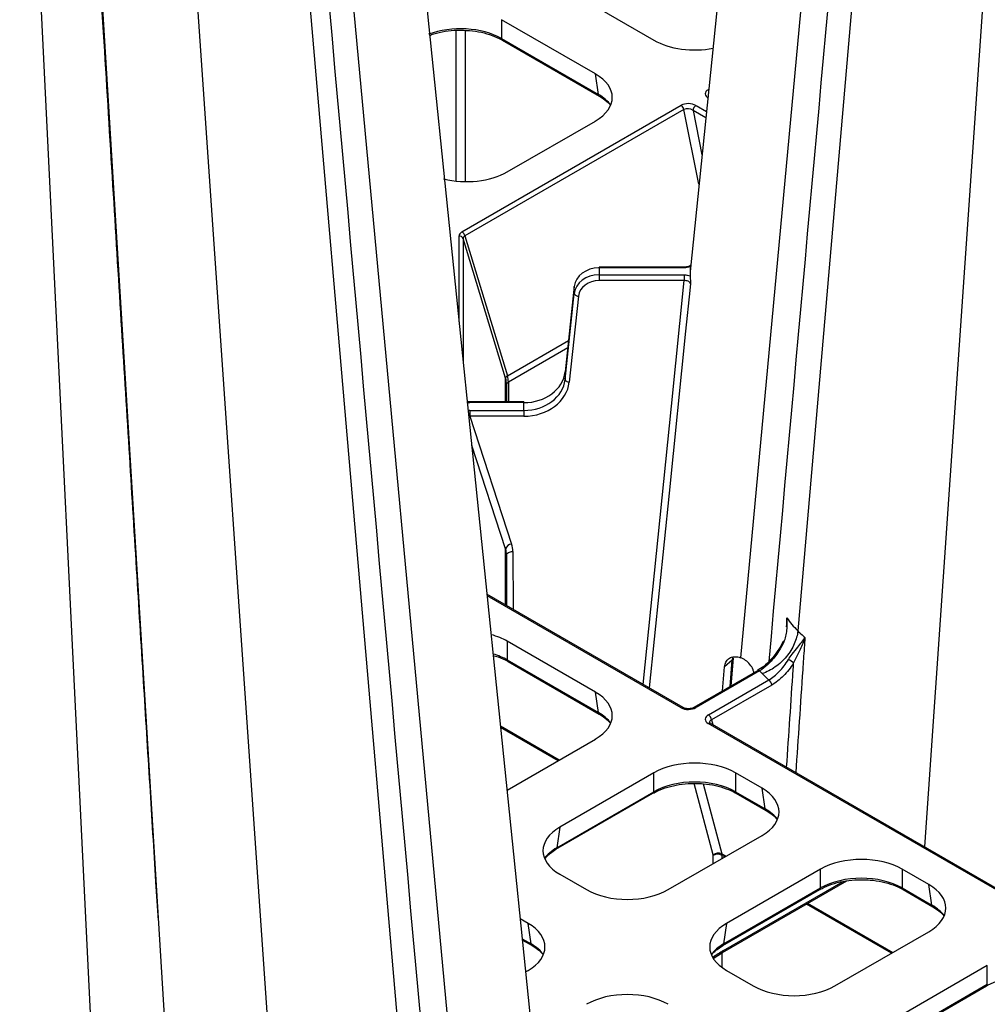
# Model space of a CAD drawing. Units: millimetres. Extents: x -3838 to 33022, y -26876 to -12744.
# Drawn here: x 31420 to 31537, y -23239 to -23120 of the extents above; entities that cross this region are included whole.
import ezdxf

# ---------------------------------------------------------------- set-up
doc = ezdxf.new("R2010")
doc.units = ezdxf.units.MM
doc.header["$LTSCALE"] = 2
doc.layers.add('DUENN-18', color=10, linetype='Continuous')
doc.layers.add('SICHTBAR', color=10, linetype='Continuous')

msp = doc.modelspace()

# ---------------------------------------------------------------- linework, layer by layer
at = {"layer": 'DUENN-18'}
for p, q in [((31545.503, -22993.489), (31529.847, -23220.268)), ((31531.107, -23001.8), (31514.523, -23194.146)), ((31525.459, -23005.06), (31507.602, -23197.401)), ((31449.531, -23048.893), (31473.463, -23326.47)), ((31437.618, -23055.77), (31457.713, -23346.844)), ((31426.988, -23061.907), (31444.045, -23340.344)), ((31420.474, -23065.667), (31434.292, -23349.082)), ((31456.944, -23077.132), (31479.595, -23321.101)), ((31485.769, -23116.215), (31497.121, -23122.768)), ((31490.05, -23126.85), (31478.698, -23120.297)), ((31478.698, -23120.297), (31478.698, -23122.564)), ((31473.237, -23139.805), (31473.237, -23121.578)), ((31474.298, -23121.591), (31474.298, -23139.868)), ((31478.698, -23122.564), (31490.426, -23129.335)), ((31478.8, -23122.759), (31490.528, -23129.529)), ((31490.426, -23129.335), (31490.05, -23126.85)), ((31503.694, -23128.754), (31503.753, -23128.72)), ((31503.746, -23128.789), (31503.694, -23128.754)), ((31473.932, -23145.935), (31500.42, -23130.644)), ((31502.217, -23130.662), (31503.479, -23131.391)), ((31500.761, -23131.144), (31474.273, -23146.435)), ((31502.578, -23140.187), (31500.761, -23131.144)), ((31501.863, -23131.273), (31502.941, -23136.64)), ((31503.401, -23132.16), (31501.863, -23131.273)), ((31479.405, -23138.688), (31490.05, -23132.543)), ((31473.578, -23156.824), (31473.578, -23146.428)), ((31474.061, -23146.731), (31474.061, -23161.536)), ((31479.203, -23163.632), (31474.061, -23146.731)), ((31474.273, -23146.435), (31479.416, -23163.336)), ((31500.786, -23150.203), (31490.498, -23150.203)), ((31490.498, -23150.295), (31490.498, -23151.137)), ((31500.786, -23150.295), (31490.498, -23150.295)), ((31500.786, -23150.295), (31500.786, -23150.203)), ((31501.499, -23150.716), (31501.513, -23151.271)), ((31490.498, -23151.137), (31500.786, -23151.137)), ((31500.786, -23151.832), (31490.498, -23151.832)), ((31487.51, -23152.525), (31486.399, -23162.861)), ((31487.511, -23152.507), (31486.4, -23162.843)), ((31487.511, -23152.507), (31487.51, -23152.525)), ((31487.51, -23153.379), (31487.51, -23152.525)), ((31486.399, -23163.779), (31487.51, -23153.379)), ((31488.008, -23153.701), (31486.897, -23164.101)), ((31479.416, -23163.336), (31486.806, -23159.07)), ((31486.711, -23159.949), (31479.542, -23164.087)), ((31486.4, -23162.843), (31486.399, -23162.861)), ((31486.399, -23162.861), (31486.399, -23163.779)), ((31479.203, -23166.484), (31479.203, -23163.632)), ((31479.323, -23164.393), (31479.323, -23166.484)), ((31479.334, -23166.484), (31479.323, -23164.393)), ((31479.542, -23164.087), (31479.555, -23166.484)), ((31481.418, -23166.484), (31474.871, -23166.484)), ((31474.871, -23166.484), (31474.871, -23166.575)), ((31481.418, -23166.575), (31474.871, -23166.575)), ((31474.871, -23167.518), (31481.418, -23167.518)), ((31481.418, -23166.484), (31481.418, -23166.575)), ((31481.418, -23167.518), (31481.418, -23166.575)), ((31474.871, -23168.213), (31479.928, -23183.672)), ((31481.418, -23168.213), (31474.871, -23168.213)), ((31479.203, -23184.261), (31475.107, -23171.738)), ((31479.203, -23191.032), (31479.203, -23184.261)), ((31479.323, -23184.991), (31479.323, -23191.101)), ((31479.355, -23191.12), (31479.323, -23184.991)), ((31480.073, -23184.558), (31480.11, -23191.556)), ((31500.67, -23203.425), (31476.951, -23189.732)), ((31500.42, -23203.449), (31476.97, -23189.912)), ((31490.05, -23201.551), (31479.405, -23195.406)), ((31479.405, -23195.406), (31479.405, -23197.674)), ((31506.592, -23197.716), (31506.698, -23197.313)), ((31479.405, -23197.674), (31490.426, -23204.036)), ((31479.508, -23197.868), (31490.528, -23204.23)), ((31505.429, -23201.408), (31505.668, -23198.495)), ((31506.592, -23197.716), (31505.668, -23198.495)), ((31506.328, -23200.889), (31506.592, -23197.716)), ((31506.485, -23200.798), (31506.764, -23197.437)), ((31509.638, -23198.978), (31501.967, -23203.407)), ((31509.888, -23199.003), (31502.217, -23203.431)), ((31510.208, -23199.326), (31509.888, -23199.003)), ((31503.725, -23204.302), (31511.018, -23200.092)), ((31511.371, -23200.703), (31504.079, -23204.913)), ((31490.426, -23204.036), (31490.05, -23201.551)), ((31478.583, -23205.649), (31485.698, -23209.756)), ((31540.725, -23226.717), (31503.694, -23205.34)), ((31540.975, -23226.692), (31503.944, -23205.315)), ((31504.079, -23204.913), (31504.233, -23205.482)), ((31485.542, -23209.846), (31478.602, -23205.84)), ((31479.378, -23213.405), (31490.05, -23207.244)), ((31497.121, -23211.326), (31485.769, -23217.879)), ((31497.121, -23213.594), (31497.121, -23211.326)), ((31510.202, -23213.185), (31506.983, -23211.326)), ((31506.983, -23211.326), (31506.983, -23213.594)), ((31504.293, -23221.239), (31502.012, -23212.606)), ((31503.101, -23212.635), (31505.336, -23221.093)), ((31485.29, -23220.558), (31497.018, -23213.788)), ((31485.393, -23220.364), (31497.121, -23213.594)), ((31506.983, -23213.594), (31510.579, -23215.67)), ((31507.085, -23213.788), (31510.681, -23215.864)), ((31510.579, -23215.67), (31510.202, -23213.185)), ((31485.769, -23217.879), (31485.393, -23220.364)), ((31498.851, -23225.431), (31510.202, -23218.878)), ((31484.627, -23221.022), (31485.29, -23220.558)), ((31505.336, -23221.093), (31505.85, -23221.39)), ((31504.299, -23222.286), (31504.299, -23221.287)), ((31505.694, -23221.48), (31505.359, -23221.287)), ((31505.359, -23221.287), (31505.359, -23221.674)), ((31517.273, -23222.96), (31505.922, -23229.513)), ((31517.273, -23225.228), (31517.273, -23222.96)), ((31530.355, -23224.819), (31527.135, -23222.96)), ((31527.135, -23222.96), (31527.135, -23225.228)), ((31485.769, -23223.572), (31488.989, -23225.431)), ((31505.42, -23233.022), (31520.429, -23224.357)), ((31505.524, -23232.794), (31519.991, -23224.443)), ((31505.443, -23232.192), (31517.171, -23225.422)), ((31505.545, -23231.998), (31517.273, -23225.228)), ((31527.135, -23225.228), (31530.731, -23227.304)), ((31527.237, -23225.422), (31530.834, -23227.498)), ((31530.731, -23227.304), (31530.355, -23224.819)), ((31515.709, -23227.082), (31526.003, -23233.024)), ((31525.847, -23233.114), (31515.553, -23227.172)), ((31481.918, -23229.513), (31480.973, -23228.967)), ((31482.294, -23231.998), (31481.918, -23229.513)), ((31505.922, -23229.513), (31505.545, -23231.998)), ((31519.003, -23237.065), (31530.355, -23230.512)), ((31481.22, -23231.378), (31482.294, -23231.998)), ((31481.235, -23231.521), (31482.397, -23232.192)), ((31504.299, -23233.749), (31505.42, -23233.022)), ((31504.78, -23232.656), (31505.443, -23232.192)), ((31505.359, -23233.061), (31505.359, -23234.84)), ((31481.629, -23235.373), (31481.918, -23235.206)), ((31505.922, -23235.206), (31509.141, -23237.065)), ((31537.426, -23234.594), (31526.074, -23241.147)), ((31537.426, -23236.862), (31537.426, -23234.594)), ((31525.596, -23243.826), (31537.324, -23237.056)), ((31525.698, -23243.632), (31537.426, -23236.862))]:
    msp.add_line(p, q, dxfattribs=at)
at = {"layer": 'DUENN-18', "flags": 128}
for points in [[(31490.498, -23151.137), (31490.498, -23151.201), (31490.498, -23151.278), (31490.498, -23151.366), (31490.498, -23151.46), (31490.498, -23151.557), (31490.498, -23151.654), (31490.498, -23151.747), (31490.498, -23151.832)], [(31495.818, -23200.624), (31499.243, -23166.991), (31500.786, -23151.832)], [(31500.786, -23151.137), (31500.786, -23151.201), (31500.786, -23151.278), (31500.786, -23151.366), (31500.786, -23151.46), (31500.786, -23151.557), (31500.786, -23151.654), (31500.786, -23151.747), (31500.786, -23151.832)], [(31487.51, -23153.379), (31487.519, -23153.436), (31487.548, -23153.491), (31487.594, -23153.544), (31487.656, -23153.592), (31487.731, -23153.633), (31487.817, -23153.666), (31487.911, -23153.689), (31488.008, -23153.701)], [(31486.399, -23163.779), (31486.409, -23163.835), (31486.437, -23163.891), (31486.483, -23163.944), (31486.545, -23163.992), (31486.62, -23164.033), (31486.706, -23164.066), (31486.8, -23164.089), (31486.897, -23164.101)], [(31474.871, -23167.518), (31474.871, -23167.582), (31474.871, -23167.659), (31474.871, -23167.747), (31474.871, -23167.841), (31474.871, -23167.938), (31474.871, -23168.035), (31474.871, -23168.128), (31474.871, -23168.213)], [(31481.418, -23167.518), (31481.418, -23167.582), (31481.418, -23167.659), (31481.418, -23167.747), (31481.418, -23167.841), (31481.418, -23167.938), (31481.418, -23168.035), (31481.418, -23168.128), (31481.418, -23168.213)], [(31479.323, -23184.991), (31479.337, -23184.907), (31479.38, -23184.826), (31479.449, -23184.751), (31479.542, -23184.686), (31479.656, -23184.632), (31479.786, -23184.592), (31479.926, -23184.567), (31480.073, -23184.558)], [(31512.837, -23195.506), (31512.8, -23195.48), (31512.773, -23195.459), (31512.757, -23195.442), (31512.753, -23195.43), (31512.753, -23195.43)]]:
    msp.add_lwpolyline(points, dxfattribs=at)
at = {"layer": 'DUENN-18'}
for centre, radius, start, end in [((31478.931, -23122.566), 0.233, 179.65155, 235.89361), ((31490.66, -23129.336), 0.234, 179.7064, 235.18592), ((31499.994, -23131.302), 0.784, 11.62757, 57.06609), ((31502.631, -23131.31), 0.769, 122.61638, 177.23961), ((31473.506, -23146.593), 0.784, 11.62757, 57.06609), ((31473.606, -23146.921), 0.493, 22.65792, 93.20294), ((31452.882, -23150.256), 37.616, 359.94001, 0.07973), ((31479.643, -23163.723), 0.449, 120.43877, 168.23981), ((31479.699, -23164.431), 0.378, 114.44535, 174.23318), ((31480, -23184.501), 0.832, 94.99069, 163.21455), ((31479.638, -23197.675), 0.233, 179.64054, 235.90462), ((31506.377, -23197.39), 0.39, 303.38415, 352.02592), ((31510.253, -23203.221), 6.413, 54.02681, 60.7995), ((31509.743, -23199.194), 0.24, 52.80212, 115.88922), ((31510.603, -23200.74), 0.769, 2.76149, 57.38252), ((31490.66, -23204.037), 0.233, 179.69485, 235.19748), ((31500.566, -23203.65), 0.248, 65.67257, 126.09676), ((31502.071, -23203.622), 0.24, 52.78001, 116.05024), ((31503.311, -23204.95), 0.769, 2.76149, 57.38252), ((31503.841, -23205.547), 0.254, 65.98369, 125.32496), ((31496.888, -23213.595), 0.233, 304.10088, 0.35396), ((31507.215, -23213.595), 0.232, 179.6069, 236.35154), ((31510.813, -23215.671), 0.234, 179.72702, 234.77024), ((31485.159, -23220.366), 0.233, 304.8083, 0.29938), ((31504.924, -23221.95), 0.951, 64.33203, 131.54765), ((31504.829, -23222.301), 1.144, 62.38553, 117.61513), ((31517.041, -23225.229), 0.233, 304.10491, 0.34993), ((31527.367, -23225.229), 0.232, 179.61567, 236.24737), ((31530.965, -23227.305), 0.233, 179.69485, 235.19748), ((31482.528, -23231.999), 0.233, 179.70327, 235.20186), ((31505.281, -23232.821), 0.244, 304.50548, 6.21736), ((31505.311, -23231.999), 0.235, 305.71764, 0.23022), ((31537.193, -23236.863), 0.233, 304.09874, 0.34975)]:
    msp.add_arc(centre, radius, start, end, dxfattribs=at)
for centre, major_axis, ratio, start_param, end_param in [((31473.767, -23125.422), (7, 0), 0.5751544, 0.7891963, 2.1560061), ((31502.052, -23119.877), (7, 0), 0.5816896, 3.9307889, 5.0390306), ((31485.043, -23129.696), (7.053, 0), 0.5729191, 5.5015852, 7.0647854), ((31485.414, -23132.146), (7.061, -0.075), 0.5722598, 0.4077937, 0.7876416), ((31504.61, -23129.282), (1.273, -0.038), 0.5759463, 2.391286, 3.960953), ((31501.334, -23131.173), (1.271, -0.038), 0.5772455, 0.8206456, 2.3903126), ((31501.334, -23131.581), (0.77, -0.195), 0.6471133, 0.987407, 2.557074), ((31474.474, -23135.797), (7, 0), 0.5816896, 4.3066878, 5.493989), ((31474.872, -23146.449), (1.294, -0.03), 0.5606026, 2.3974381, 3.1546894), ((31474.872, -23146.857), (0.803, -0.2), 0.5665027, 2.541541, 3.2987923), ((31490.498, -23152.738), (3, 0), 0.8144417, 1.5707963, 3.0543262), ((31490.498, -23153.593), (3, 0), 0.8186399, 1.5707963, 3.0543262), ((31490.498, -23153.88), (2.5, 0), 0.8190597, 1.5707963, 3.0543262), ((31481.418, -23162.506), (5, 0), 0.81377, 4.712389, 6.1959188), ((31475.823, -23163.39), (3.19, -2.103), 0.6853389, 0.4287619, 0.6861979), ((31475.823, -23163.39), (3.563, -1.5), 0.7111769, 0.2951958, 0.5526319), ((31481.418, -23163.422), (5, 0), 0.8193116, 4.712389, 6.1959188), ((31481.418, -23163.709), (5.5, 0), 0.8190597, 4.712389, 6.1959188), ((31474.872, -23165.854), (1.294, 0.001), 0.5576217, 4.4436146, 4.7107501), ((31474.872, -23168.24), (1.294, -0.001), 0.5576217, 1.5724352, 1.754036), ((31475.823, -23185.003), (3.5, 0), 0.8195995, 0.0043633, 0.2617994), ((31475.823, -23184.573), (4.25, 0), 0.8190597, 0.0043633, 0.2617994), ((31474.474, -23198.296), (7, 0), 0.5816896, 0.7891963, 1.1275415), ((31474.474, -23200.532), (7, 0), 0.5751544, 0.7891963, 1.0912799), ((31485.043, -23204.398), (7.053, 0), 0.5729191, 5.5015852, 7.0647854), ((31485.414, -23206.847), (7.061, -0.075), 0.5722598, 0.4077937, 0.7876416), ((31501.334, -23202.921), (1.271, 0.038), 0.5772455, 3.8928727, 5.4625397), ((31504.61, -23204.812), (1.273, 0.038), 0.5759463, 2.3222323, 3.8918993), ((31504.61, -23205.22), (0.782, -0.057), 0.4820025, 2.3526696, 3.3191155), ((31502.052, -23214.216), (7, 0), 0.5816896, 0.7891963, 2.3523964), ((31502.052, -23216.452), (7, 0), 0.5751544, 0.7891963, 2.3523964), ((31505.196, -23216.031), (7.053, 0), 0.5729191, 5.5015852, 7.0647854), ((31505.567, -23218.481), (7.061, -0.075), 0.5722598, 0.4077937, 0.7876416), ((31490.776, -23220.726), (7.053, 0), 0.5729191, 2.3599926, 3.9231927), ((31490.405, -23223.175), (7.061, 0.075), 0.5722598, 2.353951, 2.733799), ((31504.652, -23221.699), (0.501, 0.866), 0.5767515, 5.5026135, 5.7600496), ((31504.122, -23221.39), (0.126, 0.216), 0.5748572, 5.5042323, 5.7616683), ((31522.204, -23225.85), (7, 0), 0.5816896, 0.7891963, 2.3523964), ((31522.204, -23228.085), (7, 0), 0.5751544, 0.7891963, 2.3523964), ((31493.92, -23222.541), (7, 0), 0.5816896, 3.9307889, 5.493989), ((31525.348, -23227.665), (7.053, 0), 0.5729191, 5.5015852, 7.0647854), ((31525.719, -23230.115), (7.061, -0.075), 0.5722598, 0.4077937, 0.7876416), ((31476.911, -23232.359), (7.053, 0), 0.5729191, 5.5015852, 7.0647854), ((31510.928, -23232.359), (7.053, 0), 0.5729191, 2.3599926, 3.9231927), ((31477.283, -23234.809), (7.061, -0.075), 0.5722598, 0.4077937, 0.7876416), ((31510.557, -23234.809), (7.061, 0.075), 0.5722598, 2.353951, 2.733799), ((31505.482, -23243.794), (6.793, 11.666), 0.5748572, 0.78748, 0.9226774), ((31493.92, -23242.178), (7, 0), 0.5816896, 0.7891963, 2.3523964), ((31514.072, -23234.175), (7, 0), 0.5816896, 3.9307889, 5.493989)]:
    msp.add_ellipse(centre, major_axis=major_axis, ratio=ratio, start_param=start_param, end_param=end_param, dxfattribs=at)
for points in [[(31528.558, -23003.271), (31522.711, -23068.144), (31516.86, -23133.009), (31511.01, -23197.874)], [(31501.513, -23150.161), (31501.5, -23150.347), (31501.495, -23150.532), (31501.499, -23150.716)], [(31513.203, -23192.585), (31513.572, -23193.125), (31514.013, -23193.648), (31514.523, -23194.146)]]:
    msp.add_open_spline(points, degree=3, dxfattribs=at)
for points, knots in [([(31437.232, -23229.145), (31437.137, -23227.596), (31436.803, -23222.167), (31436.207, -23212.524), (31435.428, -23199.913), (31434.589, -23186.355), (31433.692, -23171.854), (31432.739, -23156.409), (31431.729, -23140.018), (31430.645, -23122.386), (31429.487, -23103.482), (31428.252, -23083.273), (31427.401, -23069.304), (31426.961, -23062.074), (31426.952, -23061.927)], [0, 0, 0, 0, 0.01996869, 0.0699506, 0.12386611, 0.18171556, 0.24349919, 0.30921724, 0.37886977, 0.45245677, 0.53376807, 0.61939743, 0.70934502, 0.71120808, 0.71120808, 0.71120808, 0.71120808]), ([(31476.873, -23328.969), (31470.142, -23254.354), (31462.617, -23170.922), (31455.099, -23087.475), (31454.304, -23078.656)], [0, 0, 0, 0, 0.64124443, 0.71702407, 0.71702407, 0.71702407, 0.71702407]), ([(31469.998, -23122.205), (31470.17, -23122.137), (31470.744, -23121.909), (31471.89, -23121.687), (31473.042, -23121.545), (31473.713, -23121.573), (31473.891, -23121.58)], [0, 0, 0, 0, 0.152768, 0.511772, 0.8710974, 1, 1, 1, 1]), ([(31473.891, -23121.58), (31474.208, -23121.583), (31475.022, -23121.588), (31476.292, -23121.798), (31477.595, -23122.167), (31478.394, -23122.527), (31478.759, -23122.735), (31478.8, -23122.759)], [0, 0, 0, 0, 0.1731757, 0.4431039, 0.7127189, 0.9677854, 1, 1, 1, 1]), ([(31490.528, -23129.529), (31490.696, -23129.634), (31491.185, -23129.939), (31491.632, -23130.293), (31491.797, -23130.544), (31491.804, -23130.555)], [0, 0, 0, 0, 0.3338008, 0.9706791, 1, 1, 1, 1]), ([(31501.531, -23149.975), (31501.531, -23149.975), (31501.529, -23149.977), (31501.465, -23150.042), (31501.312, -23150.118), (31501.078, -23150.184), (31500.889, -23150.208), (31500.79, -23150.203), (31500.786, -23150.203)], [0, 0, 0, 0, 0.0073412, 0.2356792, 0.4681281, 0.7183618, 0.9901819, 1, 1, 1, 1]), ([(31501.513, -23150.161), (31501.407, -23150.205), (31501.291, -23150.238), (31501.043, -23150.283), (31500.916, -23150.295), (31500.786, -23150.295)], [0, 0, 0, 0, 0.5, 0.5, 1, 1, 1, 1]), ([(31501.513, -23150.161), (31501.521, -23150.057), (31501.526, -23150.006), (31501.533, -23149.964), (31501.535, -23149.974), (31501.538, -23149.987)], [0, 0, 0, 0, 0.5, 0.5, 1, 1, 1, 1]), ([(31500.786, -23151.137), (31500.928, -23151.144), (31501.189, -23151.157), (31501.412, -23151.235), (31501.513, -23151.271)], [0, 0, 0, 0, 0.5463955, 1, 1, 1, 1]), ([(31501.538, -23152.193), (31501.534, -23152.175), (31501.519, -23152.109), (31501.44, -23152.003), (31501.268, -23151.9), (31501.041, -23151.835), (31500.871, -23151.833), (31500.786, -23151.832)], [0, 0, 0, 0, 0.0853269, 0.3126181, 0.541065, 0.7703854, 1, 1, 1, 1]), ([(31501.513, -23151.271), (31501.517, -23151.326), (31501.525, -23151.476), (31501.533, -23151.806), (31501.536, -23152.067), (31501.538, -23152.191), (31501.538, -23152.193)], [0, 0, 0, 0, 0.23530583, 0.64023794, 0.99500769, 1, 1, 1, 1]), ([(31474.871, -23166.484), (31474.782, -23166.482), (31474.662, -23166.48), (31474.56, -23166.453), (31474.533, -23166.445)], [0, 0, 0, 0, 0.7349384, 1, 1, 1, 1]), ([(31512.837, -23195.506), (31512.943, -23195.279), (31513.022, -23195.044), (31513.144, -23194.565), (31513.186, -23194.321), (31513.24, -23193.824), (31513.251, -23193.575), (31513.248, -23193.203), (31513.243, -23193.079), (31513.228, -23192.832), (31513.217, -23192.707), (31513.203, -23192.585)], [0, 0, 0, 0, 0.25, 0.25, 0.5, 0.5, 0.75, 0.75, 0.875, 0.875, 1, 1, 1, 1]), ([(31513.165, -23193.668), (31513.191, -23193.31), (31513.216, -23192.948), (31513.204, -23192.589), (31513.203, -23192.585)], [0, 0, 0, 0, 0.986854, 1, 1, 1, 1]), ([(31514.523, -23194.146), (31514.501, -23194.408), (31514.453, -23194.672), (31514.311, -23195.205), (31514.216, -23195.475), (31513.979, -23196.01), (31513.839, -23196.272), (31513.52, -23196.782), (31513.337, -23197.034), (31512.942, -23197.508), (31512.73, -23197.731), (31512.276, -23198.15), (31512.032, -23198.347), (31511.534, -23198.697), (31511.277, -23198.852), (31510.749, -23199.122), (31510.475, -23199.237), (31510.208, -23199.326)], [0, 0, 0, 0, 0.125, 0.125, 0.25, 0.25, 0.375, 0.375, 0.5, 0.5, 0.625, 0.625, 0.75, 0.75, 0.875, 0.875, 1, 1, 1, 1]), ([(31513.382, -23197.623), (31513.531, -23197.406), (31513.912, -23196.849), (31514.707, -23195.93), (31515.173, -23195.305), (31515.382, -23194.947), (31515.384, -23194.944)], [0, 0, 0, 0, 0.1955363, 0.5012817, 0.9964662, 1, 1, 1, 1]), ([(31515.384, -23194.944), (31515.383, -23194.948), (31515.242, -23195.416), (31514.932, -23196.198), (31514.403, -23197.235), (31514.126, -23197.812), (31514.021, -23198.031)], [0, 0, 0, 0, 0.0037296, 0.5074861, 0.8135386, 1, 1, 1, 1]), ([(31515.384, -23194.944), (31515.355, -23195.369), (31515.266, -23196.672), (31514.895, -23202.118), (31514.556, -23207.137), (31514.275, -23211.279)], [0, 0, 0, 0, 0.0780248, 0.2393063, 1, 1, 1, 1]), ([(31514.523, -23194.146), (31514.523, -23194.146), (31514.631, -23194.332), (31514.983, -23194.583), (31515.275, -23194.846), (31515.384, -23194.944)], [0, 0, 0, 0, 0.0000409, 0.6257525, 1, 1, 1, 1]), ([(31512.744, -23195.427), (31512.725, -23195.473), (31512.549, -23195.9), (31512.05, -23196.673), (31511.279, -23197.661), (31510.445, -23198.463), (31509.892, -23198.805), (31509.639, -23198.962)], [0, 0, 0, 0, 0.0297477, 0.2771094, 0.5281366, 0.7834598, 1, 1, 1, 1]), ([(31512.837, -23195.506), (31512.648, -23195.874), (31512.176, -23196.789), (31511.243, -23197.945), (31510.41, -23198.67), (31509.987, -23198.94), (31509.888, -23199.003)], [0, 0, 0, 0, 0.2507351, 0.6249287, 0.9129035, 1, 1, 1, 1]), ([(31477.679, -23197.131), (31477.889, -23197.187), (31478.521, -23197.355), (31479.1, -23197.637), (31479.467, -23197.845), (31479.508, -23197.868)], [0, 0, 0, 0, 0.3058936, 0.9221648, 1, 1, 1, 1]), ([(31505.668, -23198.495), (31505.705, -23198.297), (31505.778, -23197.901), (31506.135, -23197.492), (31506.636, -23197.276), (31507.155, -23197.279), (31507.486, -23197.362), (31507.601, -23197.401), (31507.602, -23197.401)], [0, 0, 0, 0, 0.2207247, 0.4414534, 0.6621171, 0.8827645, 0.9989923, 1, 1, 1, 1]), ([(31509.221, -23199.219), (31509.189, -23199.094), (31509.097, -23198.743), (31508.75, -23198.204), (31508.231, -23197.677), (31507.812, -23197.493), (31507.602, -23197.401)], [0, 0, 0, 0, 0.15577512, 0.43817079, 0.71907053, 1, 1, 1, 1]), ([(31511.018, -23200.092), (31511.235, -23199.962), (31511.448, -23199.811), (31511.868, -23199.469), (31512.076, -23199.277), (31512.682, -23198.645), (31513.057, -23198.156), (31513.382, -23197.623)], [0, 0, 0, 0, 0.25, 0.25, 0.5, 0.5, 1, 1, 1, 1]), ([(31514.021, -23198.031), (31513.653, -23198.612), (31513.242, -23199.131), (31512.561, -23199.819), (31512.327, -23200.028), (31511.855, -23200.399), (31511.615, -23200.562), (31511.371, -23200.703)], [0, 0, 0, 0, 0.5, 0.5, 0.75, 0.75, 1, 1, 1, 1]), ([(31513.174, -23210.643), (31513.438, -23206.694), (31513.72, -23202.49), (31514.003, -23198.286), (31514.021, -23198.031)], [0, 0, 0, 0, 0.939434, 1, 1, 1, 1]), ([(31511.018, -23200.092), (31510.96, -23200.041), (31510.677, -23199.79), (31510.416, -23199.532), (31510.208, -23199.326)], [0, 0, 0, 0, 0.204253, 1, 1, 1, 1]), ([(31490.528, -23204.23), (31490.696, -23204.335), (31491.185, -23204.641), (31491.632, -23204.995), (31491.797, -23205.245), (31491.804, -23205.256)], [0, 0, 0, 0, 0.33380314, 0.97067762, 1, 1, 1, 1]), ([(31501.967, -23203.407), (31501.912, -23203.434), (31501.795, -23203.493), (31501.531, -23203.555), (31501.224, -23203.572), (31500.942, -23203.534), (31500.76, -23203.473), (31500.691, -23203.436), (31500.67, -23203.425)], [0, 0, 0, 0, 0.1660321, 0.3611058, 0.5646663, 0.7643872, 0.9275168, 1, 1, 1, 1]), ([(31503.944, -23205.315), (31503.909, -23205.29), (31503.838, -23205.24), (31503.835, -23205.228), (31503.833, -23205.222)], [0, 0, 0, 0, 0.4862386, 1, 1, 1, 1]), ([(31497.018, -23213.788), (31497.202, -23213.689), (31497.736, -23213.4), (31498.784, -23213.012), (31500.167, -23212.711), (31501.327, -23212.575), (31501.998, -23212.603), (31502.175, -23212.61)], [0, 0, 0, 0, 0.1340162, 0.3914005, 0.6492917, 0.9074078, 1, 1, 1, 1]), ([(31502.175, -23212.61), (31502.493, -23212.612), (31503.306, -23212.618), (31504.576, -23212.827), (31505.879, -23213.197), (31506.678, -23213.557), (31507.044, -23213.765), (31507.085, -23213.788)], [0, 0, 0, 0, 0.1731805, 0.4431051, 0.7127183, 0.9677852, 1, 1, 1, 1]), ([(31510.681, -23215.864), (31510.849, -23215.969), (31511.337, -23216.275), (31511.784, -23216.628), (31511.95, -23216.879), (31511.957, -23216.89)], [0, 0, 0, 0, 0.33380091, 0.97068044, 1, 1, 1, 1]), ([(31484.027, -23221.608), (31484.146, -23221.448), (31484.3, -23221.241), (31484.566, -23221.063), (31484.627, -23221.022)], [0, 0, 0, 0, 0.7713193, 1, 1, 1, 1]), ([(31517.171, -23225.422), (31517.354, -23225.323), (31517.889, -23225.034), (31518.936, -23224.645), (31520.319, -23224.345), (31521.479, -23224.209), (31522.15, -23224.237), (31522.327, -23224.244)], [0, 0, 0, 0, 0.13401602, 0.39139956, 0.64929058, 0.90740786, 1, 1, 1, 1]), ([(31522.327, -23224.244), (31522.645, -23224.246), (31523.459, -23224.252), (31524.729, -23224.461), (31526.032, -23224.831), (31526.831, -23225.191), (31527.196, -23225.399), (31527.237, -23225.422)], [0, 0, 0, 0, 0.1731789, 0.443104, 0.7127204, 0.9677878, 1, 1, 1, 1]), ([(31530.834, -23227.498), (31531.001, -23227.603), (31531.49, -23227.908), (31531.937, -23228.262), (31532.102, -23228.513), (31532.11, -23228.524)], [0, 0, 0, 0, 0.33380091, 0.97068044, 1, 1, 1, 1]), ([(31482.397, -23232.192), (31482.565, -23232.297), (31483.053, -23232.603), (31483.5, -23232.957), (31483.665, -23233.207), (31483.673, -23233.218)], [0, 0, 0, 0, 0.3337983, 0.9706749, 1, 1, 1, 1]), ([(31504.18, -23233.242), (31504.299, -23233.082), (31504.453, -23232.875), (31504.719, -23232.697), (31504.78, -23232.656)], [0, 0, 0, 0, 0.7713202, 1, 1, 1, 1]), ([(31537.324, -23237.056), (31537.507, -23236.957), (31538.041, -23236.667), (31539.089, -23236.279), (31540.472, -23235.979), (31541.632, -23235.843), (31542.303, -23235.87), (31542.48, -23235.878)], [0, 0, 0, 0, 0.1340161, 0.3913996, 0.6492906, 0.9074079, 1, 1, 1, 1])]:
    msp.add_open_spline(points, degree=3, knots=knots, dxfattribs=at)
at = {"layer": 'SICHTBAR'}
for p, q in [((31515.861, -23010.601), (31501.499, -23150.716)), ((31464.937, -23072.518), (31487.632, -23293.93))]:
    msp.add_line(p, q, dxfattribs=at)
at = {"layer": 'SICHTBAR', "flags": 128}
msp.add_lwpolyline([(31501.538, -23152.193), (31501.452, -23153.042), (31500.953, -23157.939), (31498.959, -23177.527), (31496.563, -23201.054)], dxfattribs=at)

doc.saveas('drawing.dxf')
